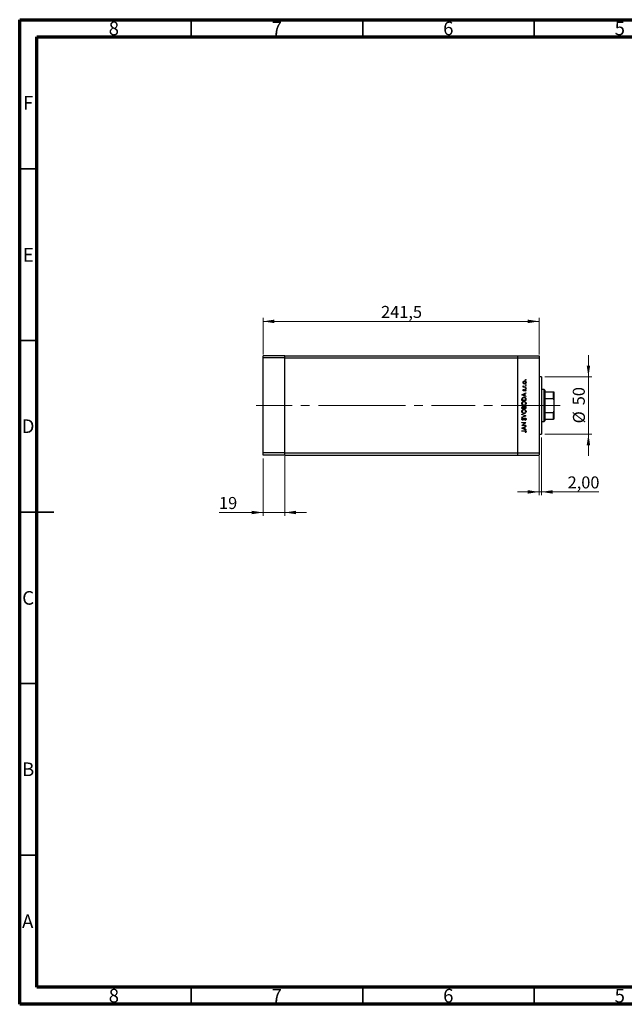
# Model space of a CAD drawing. Units: millimetres. Extents: x 15 to 432, y 5 to 292.
# Drawn here: x 15 to 191, y 5 to 292 of the extents above; entities that cross this region are included whole.
import ezdxf

# ---------------------------------------------------------------- set-up
doc = ezdxf.new("R2010")
doc.units = ezdxf.units.MM
doc.linetypes.add('CENTERX2', pattern=[20.32, 12.7, -2.54, 2.54, -2.54])
doc.styles.add('SLDTEXTSTYLE0', font='TXT', dxfattribs={"width": 0.75})
doc.dimstyles.new('SLDDIMSTYLE0', dxfattribs={"dimtxt": 3.5, "dimasz": 3.302, "dimexe": 0, "dimexo": 0.0625, "dimgap": 0.875, "dimtad": 1, "dimdec": 0, "dimlfac": 3, "dimrnd": 1e-09, "dimzin": 12, "dimdsep": 46, "dimtxsty": 'SLDTEXTSTYLE0', "dimsah": 1, "dimcen": 0.09, "dimadec": 0, "dimazin": 3, "dimtfac": 1, "dimtdec": 0, "dimtmove": 0, "dimatfit": 0, "dimfxl": 1, "dimfrac": 2, "dimtolj": 1, "dimtzin": 12, "dimarcsym": 0})
doc.dimstyles.new('SLDDIMSTYLE1', dxfattribs={"dimtxt": 3.5, "dimasz": 3.302, "dimexe": 0, "dimexo": 0.0625, "dimgap": 0.875, "dimtad": 1, "dimdec": 1, "dimlfac": 3, "dimrnd": 1e-09, "dimzin": 12, "dimdsep": 46, "dimtxsty": 'SLDTEXTSTYLE0', "dimsah": 1, "dimcen": 0.09, "dimadec": 0, "dimazin": 3, "dimtfac": 1, "dimtdec": 1, "dimtofl": 0, "dimtmove": 0, "dimatfit": 3, "dimfxl": 1, "dimfrac": 2, "dimtolj": 1, "dimtzin": 12, "dimarcsym": 0})
doc.dimstyles.new('SLDDIMSTYLE2', dxfattribs={"dimtxt": 3.5, "dimasz": 3.302, "dimexe": 0, "dimexo": 0.0625, "dimgap": 0.875, "dimtad": 1, "dimlfac": 3, "dimrnd": 1e-09, "dimzin": 12, "dimdsep": 46, "dimtxsty": 'SLDTEXTSTYLE0', "dimsah": 1, "dimcen": 0.09, "dimadec": 0, "dimazin": 3, "dimtfac": 1, "dimtmove": 0, "dimatfit": 0, "dimfxl": 1, "dimfrac": 2, "dimtolj": 1, "dimtzin": 12, "dimarcsym": 0})

# ---------------------------------------------------------------- blocks, each defined once
blk = doc.blocks.new('_D')
at = {"color": 7, "linetype": 'Continuous', "lineweight": 0}
for p, q in [((180.81, 187.89), (180.81, 194.24)), ((168.11, 187.89), (181.81, 187.89)), ((180.81, 171.23), (180.81, 187.89)), ((168.11, 171.23), (181.81, 171.23)), ((180.81, 171.23), (180.81, 164.88))]:
    blk.add_line(p, q, dxfattribs=at)
at = {"color": 7, "linetype": 'Continuous', "lineweight": 18}
for points in [[(180.81, 187.89), (181.32, 191.2), (180.31, 191.2)], [(180.81, 171.23), (180.31, 167.92), (181.32, 167.92)]]:
    blk.add_solid(points, dxfattribs=at)
at = {"color": 7, "linetype": 'Continuous', "lineweight": 18, "char_height": 3.5, "attachment_point": 1, "rotation": 90, "style": 'SLDTEXTSTYLE0'}
for s, insert in [('50', (176.25, 179.61)), ('%%c', (176.3, 174.33))]:
    blk.add_mtext(s, dxfattribs=dict(at, insert=insert))
blk = doc.blocks.new('_D_1')
at = {"color": 7, "linetype": 'Continuous', "lineweight": 0}
for p, q in [((85.94, 194.39), (85.94, 205.06)), ((85.94, 204.06), (166.44, 204.06)), ((166.44, 194.39), (166.44, 205.06))]:
    blk.add_line(p, q, dxfattribs=at)
at = {"color": 7, "linetype": 'Continuous', "lineweight": 18}
for points in [[(85.94, 204.06), (89.24, 203.55), (89.24, 204.57)], [(166.44, 204.06), (163.14, 204.57), (163.14, 203.55)]]:
    blk.add_solid(points, dxfattribs=at)
at = {"color": 7, "linetype": 'Continuous', "lineweight": 18, "insert": (120.37, 208.57), "char_height": 3.5, "attachment_point": 1, "style": 'SLDTEXTSTYLE0'}
blk.add_mtext('241,5', dxfattribs=at)
blk = doc.blocks.new('_D_2')
at = {"color": 7, "linetype": 'Continuous', "lineweight": 0}
for p, q in [((167.11, 170.23), (167.11, 153.36)), ((166.44, 164.73), (166.44, 153.36)), ((166.44, 154.36), (160.09, 154.36)), ((166.44, 154.36), (167.11, 154.36)), ((167.11, 154.36), (183.8, 154.36))]:
    blk.add_line(p, q, dxfattribs=at)
at = {"color": 7, "linetype": 'Continuous', "lineweight": 18}
for points in [[(166.44, 154.36), (163.14, 154.86), (163.14, 153.85)], [(167.11, 154.36), (170.41, 153.85), (170.41, 154.86)]]:
    blk.add_solid(points, dxfattribs=at)
at = {"color": 7, "linetype": 'Continuous', "lineweight": 18, "insert": (174.75, 158.87), "char_height": 3.5, "attachment_point": 1, "style": 'SLDTEXTSTYLE0'}
blk.add_mtext('2,00', dxfattribs=at)
blk = doc.blocks.new('_D_3')
at = {"color": 7, "linetype": 'Continuous', "lineweight": 0}
for p, q in [((85.94, 164.06), (85.94, 147.36)), ((92.27, 164.73), (92.27, 147.36)), ((85.94, 148.36), (73.12, 148.36)), ((85.94, 148.36), (92.27, 148.36)), ((92.27, 148.36), (98.62, 148.36))]:
    blk.add_line(p, q, dxfattribs=at)
at = {"color": 7, "linetype": 'Continuous', "lineweight": 18}
for points in [[(85.94, 148.36), (82.64, 148.86), (82.64, 147.85)], [(92.27, 148.36), (95.58, 147.85), (95.58, 148.86)]]:
    blk.add_solid(points, dxfattribs=at)
at = {"color": 7, "linetype": 'Continuous', "lineweight": 18, "insert": (73.12, 152.87), "char_height": 3.5, "attachment_point": 1, "style": 'SLDTEXTSTYLE0'}
blk.add_mtext('19', dxfattribs=at)

msp = doc.modelspace()

# ---------------------------------------------------------------- linework, layer by layer
at = {"color": 7, "linetype": 'Continuous', "lineweight": 70}
for p, q in [((15, 5), (15, 292)), ((15, 292), (415, 292)), ((20, 10), (20, 287)), ((20, 287), (410, 287)), ((410, 10), (20, 10)), ((415, 5), (15, 5))]:
    msp.add_line(p, q, dxfattribs=at)
at = {"color": 7, "linetype": 'Continuous', "lineweight": 35}
for p, q in [((65, 287), (65, 292)), ((115, 287), (115, 292)), ((165, 287), (165, 292)), ((20, 248.5), (15, 248.5)), ((20, 198.5), (15, 198.5)), ((15, 148.5), (25, 148.5)), ((20, 148.5), (15, 148.5)), ((20, 98.5), (15, 98.5)), ((20, 48.5), (15, 48.5)), ((65, 10), (65, 5)), ((115, 10), (115, 5)), ((165, 10), (165, 5))]:
    msp.add_line(p, q, dxfattribs=at)
at = {"color": 7, "linetype": 'Continuous', "lineweight": 25}
for p, q in [((92.2733, 194.06), (85.94, 194.06)), ((85.94, 193.3933), (85.94, 194.06)), ((92.2733, 193.3933), (85.94, 193.3933)), ((85.94, 165.7267), (85.94, 193.3933)), ((92.2733, 193.3933), (92.2733, 194.06)), ((92.2733, 194.06), (160.1067, 194.06)), ((92.2733, 165.7267), (92.2733, 193.3933)), ((92.2733, 193.3933), (160.1067, 193.3933)), ((160.1067, 194.06), (166.44, 194.06)), ((160.1067, 194.06), (160.1067, 193.3933)), ((160.1067, 193.3933), (160.1067, 165.7267)), ((160.1067, 193.3933), (166.44, 193.3933)), ((166.44, 194.06), (166.44, 193.3933)), ((166.44, 193.3933), (166.44, 165.7267)), ((167.1067, 187.8933), (166.44, 187.8933)), ((167.1067, 187.8933), (167.1067, 171.2267)), ((161.7541, 184.9767), (161.8796, 184.9767)), ((161.7541, 184.872), (161.7541, 184.9767)), ((162.6067, 184.872), (161.7541, 184.872)), ((161.7684, 185.2758), (161.859, 185.2183)), ((161.8604, 184.2288), (161.9336, 184.1578)), ((162.3201, 184.9767), (162.6067, 184.9767)), ((162.5062, 183.7502), (162.4272, 183.8196)), ((162.6067, 184.9767), (162.6067, 184.872)), ((167.94, 184.2267), (167.1067, 184.2267)), ((168.1067, 184.06), (167.94, 184.2267)), ((167.94, 174.8933), (167.94, 184.2267)), ((168.1067, 184.06), (168.1067, 183.56)), ((161.44, 182.6882), (162.6067, 183.2267)), ((161.44, 182.6732), (161.44, 182.6882)), ((162.6067, 182.1198), (161.44, 182.6732)), ((161.44, 181.013), (161.44, 181.2486)), ((162.6067, 181.013), (161.44, 181.013)), ((161.5597, 181.1997), (161.5597, 181.1177)), ((161.5597, 181.1177), (162.487, 181.1177)), ((162.1131, 182.8852), (161.6674, 182.6796)), ((161.6674, 182.6796), (162.1131, 182.4683)), ((162.1131, 182.4683), (162.1131, 182.8852)), ((162.6067, 183.1129), (162.2327, 182.9404)), ((162.2327, 182.9404), (162.2327, 182.4115)), ((162.2327, 182.4115), (162.6067, 182.2341)), ((162.487, 181.1177), (162.487, 181.2516)), ((162.6067, 183.2267), (162.6067, 183.1129)), ((162.6067, 182.2341), (162.6067, 182.1198)), ((162.6067, 181.3745), (162.6067, 181.013)), ((168.1067, 183.56), (168.1067, 181.6216)), ((168.1067, 183.56), (170.6067, 183.56)), ((168.1067, 181.6216), (168.1067, 177.4984)), ((168.1067, 181.6216), (170.6067, 181.6216)), ((170.6067, 181.6216), (170.6067, 183.56)), ((170.7733, 183.56), (170.7733, 181.2267)), ((170.7733, 181.2267), (170.7733, 177.8933)), ((161.44, 178.6797), (161.44, 178.9073)), ((162.6067, 178.6797), (161.44, 178.6797)), ((161.5597, 178.9265), (161.5597, 178.7844)), ((161.5597, 178.7844), (161.9336, 178.7844)), ((161.9336, 178.7844), (161.9336, 178.8547)), ((162.0532, 178.8538), (162.0532, 178.7844)), ((162.0532, 178.7844), (162.487, 178.7844)), ((162.487, 178.7844), (162.487, 178.9335)), ((162.6067, 178.9952), (162.6067, 178.6797)), ((161.44, 177.0493), (162.6067, 176.5557)), ((161.44, 176.9371), (161.44, 177.0493)), ((162.3594, 176.5482), (161.44, 176.9371)), ((161.44, 176.1594), (162.3594, 176.5482)), ((162.6067, 176.5408), (161.44, 176.0472)), ((161.44, 176.0472), (161.44, 176.1594)), ((161.6076, 175.8826), (161.6793, 175.788)), ((162.3816, 175.2096), (162.3225, 175.3082)), ((162.6067, 176.5557), (162.6067, 176.5408)), ((168.1067, 177.4984), (168.1067, 175.56)), ((168.1067, 177.4984), (170.6067, 177.4984)), ((168.1067, 175.56), (168.1067, 175.06)), ((168.1067, 175.56), (170.6067, 175.56)), ((170.6067, 175.56), (170.6067, 177.4984)), ((170.7733, 177.8933), (170.7733, 175.56)), ((161.44, 174.5814), (162.6067, 174.5814)), ((161.44, 174.4767), (161.44, 174.5814)), ((162.3582, 174.4767), (161.44, 174.4767)), ((161.44, 173.7059), (162.3582, 174.4767)), ((161.44, 173.6839), (161.44, 173.7059)), ((162.6067, 173.6839), (161.44, 173.6839)), ((161.44, 172.966), (162.6067, 173.5044)), ((161.44, 172.951), (161.44, 172.966)), ((162.6067, 172.3976), (161.44, 172.951)), ((162.1131, 173.163), (161.6674, 172.9573)), ((161.6674, 172.9573), (162.1131, 172.7461)), ((162.6067, 174.5575), (161.6905, 173.7886)), ((161.6905, 173.7886), (162.6067, 173.7886)), ((162.1131, 172.7461), (162.1131, 173.163)), ((162.6067, 173.3906), (162.2327, 173.2182)), ((162.2327, 173.2182), (162.2327, 172.6893)), ((162.2327, 172.6893), (162.6067, 172.5119)), ((162.6067, 174.5814), (162.6067, 174.5575)), ((162.6067, 173.7886), (162.6067, 173.6839)), ((162.6067, 173.5044), (162.6067, 173.3906)), ((162.6067, 172.5119), (162.6067, 172.3976)), ((167.1067, 174.8933), (167.94, 174.8933)), ((167.94, 174.8933), (168.1067, 175.06)), ((161.44, 172.1882), (162.2278, 172.1882)), ((161.44, 172.0835), (161.44, 172.1882)), ((162.2161, 172.0835), (161.44, 172.0835)), ((162.502, 171.6348), (162.4122, 171.6965)), ((166.44, 171.2267), (167.1067, 171.2267)), ((92.2733, 165.7267), (85.94, 165.7267)), ((85.94, 165.06), (85.94, 165.7267)), ((92.2733, 165.06), (85.94, 165.06)), ((92.2733, 165.06), (92.2733, 165.7267)), ((92.2733, 165.7267), (160.1067, 165.7267)), ((92.2733, 165.06), (160.1067, 165.06)), ((160.1067, 165.7267), (166.44, 165.7267)), ((160.1067, 165.7267), (160.1067, 165.06)), ((160.1067, 165.06), (166.44, 165.06)), ((166.44, 165.7267), (166.44, 165.06))]:
    msp.add_line(p, q, dxfattribs=at)
at = {"color": 7, "linetype": 'CENTERX2', "lineweight": 18}
for p, q in [((114.7733, 179.56), (83.94, 179.56)), ((114.7733, 179.56), (160.1067, 179.56)), ((160.1067, 179.56), (168.44, 179.56)), ((166.1067, 179.56), (172.6067, 179.56))]:
    msp.add_line(p, q, dxfattribs=at)
at = {"color": 7, "linetype": 'Continuous', "lineweight": 25}
for points, knots in [([(161.7391, 186.256), (161.7464, 186.3252), (161.7594, 186.4489), (161.8428, 186.5398), (161.8796, 186.5799)], [0, 0, 0, 0, 0.55919598, 1, 1, 1, 1]), ([(162.1834, 186.5921), (162.1336, 186.5862), (162.0339, 186.5746), (161.924, 186.4827), (161.8547, 186.3729), (161.8475, 186.2947), (161.8438, 186.2555)], [0, 0, 0, 0, 0.27959924, 0.55937795, 0.77965241, 1, 1, 1, 1]), ([(161.8796, 186.5799), (161.9304, 186.6176), (162.0212, 186.685), (162.1333, 186.6931), (162.1827, 186.6968)], [0, 0, 0, 0, 0.5592165, 1, 1, 1, 1]), ([(162.1827, 186.6968), (162.2475, 186.6887), (162.3773, 186.6727), (162.5229, 186.5552), (162.6099, 186.4093), (162.6177, 186.3071), (162.6216, 186.256)], [0, 0, 0, 0, 0.27952299, 0.55938435, 0.77951656, 1, 1, 1, 1]), ([(162.5169, 186.2555), (162.5113, 186.305), (162.5001, 186.4038), (162.4112, 186.5157), (162.2997, 186.5806), (162.2222, 186.5882), (162.1834, 186.5921)], [0, 0, 0, 0, 0.27976627, 0.55916531, 0.7796144, 1, 1, 1, 1]), ([(162.4272, 187.0183), (162.4289, 187.0327), (162.4322, 187.0614), (162.4587, 187.093), (162.4906, 187.1126), (162.5131, 187.1146), (162.5244, 187.1156)], [0, 0, 0, 0, 0.279646802, 0.559298803, 0.779614829, 1, 1, 1, 1]), ([(162.5244, 186.9211), (162.51, 186.9227), (162.4813, 186.9259), (162.4497, 186.9527), (162.43, 186.9845), (162.4281, 187.007), (162.4272, 187.0183)], [0, 0, 0, 0, 0.27951748, 0.55932643, 0.77954412, 1, 1, 1, 1]), ([(162.5244, 187.1156), (162.5387, 187.1138), (162.5673, 187.1102), (162.5991, 187.084), (162.6184, 187.052), (162.6206, 187.0296), (162.6216, 187.0183)], [0, 0, 0, 0, 0.27953897, 0.55932678, 0.77968851, 1, 1, 1, 1]), ([(162.6216, 187.0183), (162.6199, 187.004), (162.6165, 186.9753), (162.5898, 186.9439), (162.5583, 186.924), (162.5357, 186.9221), (162.5244, 186.9211)], [0, 0, 0, 0, 0.27953728, 0.55905596, 0.77944245, 1, 1, 1, 1]), ([(161.8803, 185.9311), (161.8346, 185.9838), (161.7528, 186.078), (161.7433, 186.2015), (161.7391, 186.256)], [0, 0, 0, 0, 0.55886562, 1, 1, 1, 1]), ([(161.7391, 185.1847), (161.7413, 185.2028), (161.7452, 185.2351), (161.7613, 185.2634), (161.7684, 185.2758)], [0, 0, 0, 0, 0.55927949, 1, 1, 1, 1]), ([(161.8796, 184.9767), (161.8379, 185.0059), (161.7636, 185.058), (161.7466, 185.146), (161.7391, 185.1847)], [0, 0, 0, 0, 0.56138163, 1, 1, 1, 1]), ([(161.7391, 184.0105), (161.7418, 184.0345), (161.7472, 184.0824), (161.7903, 184.1585), (161.8338, 184.2021), (161.8604, 184.2288)], [0, 0, 0, 0, 0.279553864, 0.559732974, 1, 1, 1, 1]), ([(161.9628, 183.795), (161.9302, 183.7981), (161.8649, 183.8043), (161.7903, 183.8612), (161.7453, 183.9337), (161.7412, 183.9849), (161.7391, 184.0105)], [0, 0, 0, 0, 0.27991131, 0.55947884, 0.77962751, 1, 1, 1, 1]), ([(161.8438, 186.2555), (161.8499, 186.2057), (161.8621, 186.106), (161.9552, 185.9969), (162.0659, 185.9291), (162.1442, 185.9224), (162.1834, 185.919)], [0, 0, 0, 0, 0.27946831, 0.55927872, 0.77955798, 1, 1, 1, 1]), ([(161.859, 185.2183), (161.8546, 185.2088), (161.8467, 185.1917), (161.8447, 185.173), (161.8438, 185.1648)], [0, 0, 0, 0, 0.56039569, 1, 1, 1, 1]), ([(161.8438, 185.1648), (161.8492, 185.1401), (161.8598, 185.0906), (161.9287, 185.0272), (161.99, 185.0074), (162.0275, 184.9954)], [0, 0, 0, 0, 0.27837654, 0.5588111, 1, 1, 1, 1]), ([(161.9336, 184.1578), (161.9079, 184.1352), (161.8622, 184.0952), (161.8494, 184.0363), (161.8438, 184.0105)], [0, 0, 0, 0, 0.56207638, 1, 1, 1, 1]), ([(161.8438, 184.0105), (161.846, 183.9939), (161.8504, 183.9607), (161.8829, 183.9258), (161.9195, 183.9032), (161.9456, 183.9009), (161.9586, 183.8997)], [0, 0, 0, 0, 0.27924042, 0.55901337, 0.77949802, 1, 1, 1, 1]), ([(162.1827, 185.8143), (162.1199, 185.8204), (162.0076, 185.8315), (161.9192, 185.9006), (161.8803, 185.9311)], [0, 0, 0, 0, 0.55928508, 1, 1, 1, 1]), ([(161.9586, 183.8997), (161.9744, 183.9017), (162.0027, 183.9051), (162.0258, 183.9215), (162.036, 183.9287)], [0, 0, 0, 0, 0.55905389, 1, 1, 1, 1]), ([(162.0941, 183.8341), (162.0711, 183.8214), (162.03, 183.7987), (161.9834, 183.7962), (161.9628, 183.795)], [0, 0, 0, 0, 0.55958681, 1, 1, 1, 1]), ([(162.0275, 184.9954), (162.0819, 184.9885), (162.1791, 184.9762), (162.277, 184.9765), (162.3201, 184.9767)], [0, 0, 0, 0, 0.559636042, 1, 1, 1, 1]), ([(162.036, 183.9287), (162.055, 183.9495), (162.0891, 183.9867), (162.1132, 184.031), (162.1238, 184.0505)], [0, 0, 0, 0, 0.559017808, 1, 1, 1, 1]), ([(162.2105, 183.9811), (162.1932, 183.95), (162.1623, 183.8946), (162.1149, 183.8525), (162.0941, 183.8341)], [0, 0, 0, 0, 0.56065905, 1, 1, 1, 1]), ([(162.1238, 184.0505), (162.1418, 184.0827), (162.1737, 184.1402), (162.2222, 184.1846), (162.2435, 184.204)], [0, 0, 0, 0, 0.56064858, 1, 1, 1, 1]), ([(162.6216, 186.256), (162.6151, 186.1906), (162.602, 186.06), (162.4807, 185.9164), (162.3361, 185.8284), (162.2338, 185.819), (162.1827, 185.8143)], [0, 0, 0, 0, 0.27977703, 0.55919441, 0.77959953, 1, 1, 1, 1]), ([(162.1834, 185.919), (162.2327, 185.9252), (162.3312, 185.9377), (162.4429, 186.0268), (162.5065, 186.1392), (162.5134, 186.2167), (162.5169, 186.2555)], [0, 0, 0, 0, 0.27958771, 0.55916118, 0.77953368, 1, 1, 1, 1]), ([(162.2984, 184.1103), (162.2794, 184.088), (162.2455, 184.048), (162.2212, 184.0016), (162.2105, 183.9811)], [0, 0, 0, 0, 0.559074407, 1, 1, 1, 1]), ([(162.2435, 184.204), (162.2665, 184.2168), (162.3078, 184.2398), (162.3546, 184.2425), (162.3753, 184.2438)], [0, 0, 0, 0, 0.559542, 1, 1, 1, 1]), ([(162.3797, 184.1391), (162.3631, 184.1375), (162.3334, 184.1348), (162.3091, 184.1178), (162.2984, 184.1103)], [0, 0, 0, 0, 0.55960297, 1, 1, 1, 1]), ([(162.3753, 184.2438), (162.412, 184.2396), (162.4854, 184.2312), (162.5669, 184.1633), (162.6148, 184.0804), (162.6193, 184.0228), (162.6216, 183.9939)], [0, 0, 0, 0, 0.27958055, 0.55924882, 0.77951291, 1, 1, 1, 1]), ([(162.5169, 183.9886), (162.5148, 184.0098), (162.5105, 184.0522), (162.4746, 184.1009), (162.4297, 184.1335), (162.3964, 184.1372), (162.3797, 184.1391)], [0, 0, 0, 0, 0.27998807, 0.55974522, 0.7799628, 1, 1, 1, 1]), ([(162.4272, 185.5076), (162.4289, 185.522), (162.4322, 185.5507), (162.4587, 185.5824), (162.4906, 185.6019), (162.5131, 185.6039), (162.5244, 185.6049)], [0, 0, 0, 0, 0.279646802, 0.559298803, 0.779614829, 1, 1, 1, 1]), ([(162.5244, 185.4104), (162.51, 185.412), (162.4813, 185.4153), (162.4497, 185.442), (162.43, 185.4738), (162.4281, 185.4964), (162.4272, 185.5076)], [0, 0, 0, 0, 0.27951748, 0.55932643, 0.77954412, 1, 1, 1, 1]), ([(162.4272, 184.5653), (162.4289, 184.5797), (162.4322, 184.6084), (162.4587, 184.6401), (162.4906, 184.6596), (162.5131, 184.6616), (162.5244, 184.6626)], [0, 0, 0, 0, 0.2796468, 0.5592988, 0.77961483, 1, 1, 1, 1]), ([(162.5244, 184.4681), (162.51, 184.4697), (162.4813, 184.4729), (162.4497, 184.4997), (162.43, 184.5315), (162.4281, 184.554), (162.4272, 184.5653)], [0, 0, 0, 0, 0.27951748, 0.55932643, 0.77954412, 1, 1, 1, 1]), ([(162.4272, 183.8196), (162.4542, 183.8461), (162.5024, 183.8933), (162.5125, 183.9595), (162.5169, 183.9886)], [0, 0, 0, 0, 0.56083312, 1, 1, 1, 1]), ([(162.6216, 183.9939), (162.6148, 183.941), (162.6027, 183.8464), (162.5357, 183.7796), (162.5062, 183.7502)], [0, 0, 0, 0, 0.55928906, 1, 1, 1, 1]), ([(162.5244, 185.6049), (162.5387, 185.6031), (162.5673, 185.5995), (162.5991, 185.5733), (162.6184, 185.5414), (162.6206, 185.5189), (162.6216, 185.5076)], [0, 0, 0, 0, 0.27953897, 0.55932678, 0.77968851, 1, 1, 1, 1]), ([(162.6216, 185.5076), (162.6199, 185.4933), (162.6165, 185.4646), (162.5898, 185.4332), (162.5583, 185.4133), (162.5357, 185.4114), (162.5244, 185.4104)], [0, 0, 0, 0, 0.27953728, 0.55905596, 0.77944245, 1, 1, 1, 1]), ([(162.5244, 184.6626), (162.5387, 184.6608), (162.5673, 184.6572), (162.5991, 184.631), (162.6184, 184.599), (162.6206, 184.5766), (162.6216, 184.5653)], [0, 0, 0, 0, 0.27953897, 0.55932678, 0.77968851, 1, 1, 1, 1]), ([(162.6216, 184.5653), (162.6199, 184.551), (162.6165, 184.5223), (162.5898, 184.4909), (162.5583, 184.471), (162.5357, 184.4691), (162.5244, 184.4681)], [0, 0, 0, 0, 0.27953728, 0.55905596, 0.77944245, 1, 1, 1, 1]), ([(161.44, 181.2486), (161.4401, 181.3187), (161.4403, 181.4438), (161.4693, 181.5653), (161.4821, 181.6188)], [0, 0, 0, 0, 0.5604453, 1, 1, 1, 1]), ([(161.4821, 181.6188), (161.5108, 181.6781), (161.5684, 181.7969), (161.7651, 181.9412), (161.9346, 181.9592), (162.0381, 181.9703)], [0, 0, 0, 0, 0.28028378, 0.56072191, 1, 1, 1, 1]), ([(161.5924, 181.5582), (161.5807, 181.4918), (161.5598, 181.3732), (161.5597, 181.2528), (161.5597, 181.1997)], [0, 0, 0, 0, 0.55954211, 1, 1, 1, 1]), ([(162.0378, 181.8656), (161.9832, 181.8618), (161.8742, 181.8542), (161.7365, 181.7821), (161.6385, 181.6787), (161.6078, 181.5984), (161.5924, 181.5582)], [0, 0, 0, 0, 0.280179467, 0.559770765, 0.779797364, 1, 1, 1, 1]), ([(162.4573, 181.5851), (162.4369, 181.6317), (162.3962, 181.7249), (162.2488, 181.8426), (162.1178, 181.8569), (162.0378, 181.8656)], [0, 0, 0, 0, 0.28054525, 0.5609871, 1, 1, 1, 1]), ([(162.0381, 181.9703), (162.1257, 181.9618), (162.3007, 181.945), (162.5092, 181.7936), (162.6004, 181.5812), (162.6046, 181.4436), (162.6067, 181.3745)], [0, 0, 0, 0, 0.28015583, 0.55926992, 0.77884163, 1, 1, 1, 1]), ([(162.487, 181.2516), (162.4872, 181.3145), (162.4875, 181.4266), (162.4665, 181.5367), (162.4573, 181.5851)], [0, 0, 0, 0, 0.56042624, 1, 1, 1, 1]), ([(170.6067, 183.56), (170.6159, 183.56), (170.6365, 183.56), (170.67, 183.56), (170.7111, 183.56), (170.7633, 183.56), (170.7692, 183.56), (170.7733, 183.56)], [0, 0, 0, 0, 0.06015353, 0.13406922, 0.25002055, 0.473051, 1, 1, 1, 1]), ([(170.7733, 181.2267), (170.7698, 181.3009), (170.7652, 181.3989), (170.7241, 181.5202), (170.6905, 181.5787), (170.6484, 181.6121), (170.6238, 181.6209), (170.6096, 181.6214), (170.6067, 181.6216)], [0, 0, 0, 0, 0.47994994, 0.63407741, 0.83479237, 0.90755113, 0.98101513, 1, 1, 1, 1]), ([(161.4101, 180.1529), (161.4197, 180.2444), (161.4389, 180.4271), (161.6042, 180.6318), (161.8077, 180.7556), (161.9511, 180.7677), (162.0229, 180.7737)], [0, 0, 0, 0, 0.27975448, 0.55935366, 0.77958138, 1, 1, 1, 1]), ([(162.0285, 179.5472), (161.9385, 179.558), (161.7585, 179.5796), (161.5536, 179.7393), (161.4312, 179.9407), (161.4171, 180.0822), (161.4101, 180.1529)], [0, 0, 0, 0, 0.27973866, 0.55932953, 0.77968296, 1, 1, 1, 1]), ([(161.4101, 177.8196), (161.4197, 177.911), (161.4389, 178.0938), (161.6042, 178.2985), (161.8077, 178.4223), (161.9511, 178.4343), (162.0229, 178.4403)], [0, 0, 0, 0, 0.27975448, 0.55935366, 0.77958138, 1, 1, 1, 1]), ([(161.44, 178.9073), (161.4411, 178.9573), (161.4432, 179.0567), (161.5026, 179.1882), (161.6117, 179.2648), (161.69, 179.2736), (161.7291, 179.2779)], [0, 0, 0, 0, 0.28131745, 0.55992195, 0.77993453, 1, 1, 1, 1]), ([(162.0226, 180.669), (161.9486, 180.66), (161.8004, 180.6421), (161.6398, 180.5001), (161.5469, 180.332), (161.5355, 180.216), (161.5297, 180.1581)], [0, 0, 0, 0, 0.27946578, 0.5588658, 0.77951133, 1, 1, 1, 1]), ([(161.5297, 180.1581), (161.5393, 180.0844), (161.5585, 179.9371), (161.6884, 179.7686), (161.8537, 179.6678), (161.9699, 179.6572), (162.028, 179.6519)], [0, 0, 0, 0, 0.27962623, 0.55935685, 0.77963384, 1, 1, 1, 1]), ([(162.0226, 178.3356), (161.9486, 178.3267), (161.8004, 178.3088), (161.6398, 178.1668), (161.5469, 177.9987), (161.5355, 177.8827), (161.5297, 177.8248)], [0, 0, 0, 0, 0.27946578, 0.5588658, 0.77951133, 1, 1, 1, 1]), ([(161.7312, 179.1732), (161.7025, 179.1699), (161.6592, 179.1649), (161.6146, 179.128), (161.5649, 179.0582), (161.562, 178.9849), (161.5597, 178.9265)], [0, 0, 0, 0, 0.24929989, 0.37493831, 0.50065197, 1, 1, 1, 1]), ([(161.7291, 179.2779), (161.7566, 179.276), (161.8117, 179.272), (161.9054, 179.2338), (161.9501, 179.1775), (161.9773, 179.1431)], [0, 0, 0, 0, 0.280876631, 0.561474064, 1, 1, 1, 1]), ([(161.9336, 178.8547), (161.9335, 178.928), (161.9334, 179.0198), (161.874, 179.11), (161.8336, 179.1454), (161.7846, 179.1689), (161.749, 179.1718), (161.7312, 179.1732)], [0, 0, 0, 0, 0.49864315, 0.62407153, 0.74944498, 0.87474526, 1, 1, 1, 1]), ([(161.9773, 179.1431), (161.9914, 179.1781), (162.0197, 179.2479), (162.0978, 179.3216), (162.187, 179.3614), (162.246, 179.3656), (162.2755, 179.3677)], [0, 0, 0, 0, 0.28037965, 0.5596164, 0.77974129, 1, 1, 1, 1]), ([(162.5169, 180.1581), (162.5085, 180.2322), (162.4916, 180.3803), (162.3638, 180.5519), (162.1975, 180.6529), (162.0809, 180.6636), (162.0226, 180.669)], [0, 0, 0, 0, 0.27983296, 0.55938361, 0.77965198, 1, 1, 1, 1]), ([(162.5169, 177.8248), (162.5085, 177.8989), (162.4916, 178.047), (162.3638, 178.2185), (162.1975, 178.3196), (162.0809, 178.3303), (162.0226, 178.3356)], [0, 0, 0, 0, 0.27983296, 0.55938361, 0.77965198, 1, 1, 1, 1]), ([(162.0229, 180.7737), (162.1134, 180.7634), (162.2944, 180.7428), (162.4954, 180.5769), (162.6184, 180.3756), (162.6305, 180.2334), (162.6366, 180.1623)], [0, 0, 0, 0, 0.27963172, 0.55933655, 0.77959634, 1, 1, 1, 1]), ([(162.0229, 178.4403), (162.1134, 178.4301), (162.2944, 178.4095), (162.4954, 178.2436), (162.6184, 178.0423), (162.6305, 177.9001), (162.6366, 177.829)], [0, 0, 0, 0, 0.27963172, 0.55933655, 0.77959634, 1, 1, 1, 1]), ([(162.028, 179.6519), (162.1015, 179.6608), (162.2486, 179.6787), (162.4072, 179.8197), (162.5027, 179.985), (162.5122, 180.1004), (162.5169, 180.1581)], [0, 0, 0, 0, 0.27941597, 0.55907651, 0.77947804, 1, 1, 1, 1]), ([(162.6366, 180.1623), (162.6266, 180.0719), (162.6066, 179.891), (162.4414, 179.6902), (162.2414, 179.5659), (162.0995, 179.5534), (162.0285, 179.5472)], [0, 0, 0, 0, 0.27966986, 0.55937252, 0.77963372, 1, 1, 1, 1]), ([(162.067, 179.0721), (162.062, 179.0315), (162.053, 178.959), (162.0532, 178.8859), (162.0532, 178.8538)], [0, 0, 0, 0, 0.55973438, 1, 1, 1, 1]), ([(162.2755, 179.263), (162.2469, 179.2595), (162.1897, 179.2524), (162.1064, 179.185), (162.0819, 179.1149), (162.067, 179.0721)], [0, 0, 0, 0, 0.2799877, 0.56043166, 1, 1, 1, 1]), ([(162.2755, 179.3677), (162.3278, 179.3608), (162.4324, 179.3469), (162.5436, 179.2421), (162.5996, 179.1184), (162.6043, 179.0363), (162.6067, 178.9952)], [0, 0, 0, 0, 0.279152684, 0.558619178, 0.779042313, 1, 1, 1, 1]), ([(162.487, 178.9335), (162.4869, 179.0096), (162.4866, 179.1239), (162.3974, 179.2249), (162.3308, 179.2581), (162.2939, 179.2614), (162.2755, 179.263)], [0, 0, 0, 0, 0.49936975, 0.74877172, 0.87440518, 1, 1, 1, 1]), ([(162.0285, 177.2138), (161.9385, 177.2246), (161.7585, 177.2462), (161.5536, 177.406), (161.4312, 177.6074), (161.4171, 177.7489), (161.4101, 177.8196)], [0, 0, 0, 0, 0.27973866, 0.55932953, 0.77968296, 1, 1, 1, 1]), ([(161.4101, 175.5718), (161.4136, 175.6077), (161.4206, 175.6796), (161.4893, 175.792), (161.5627, 175.8483), (161.6076, 175.8826)], [0, 0, 0, 0, 0.27976241, 0.55950038, 1, 1, 1, 1]), ([(161.6824, 175.2844), (161.641, 175.2895), (161.5582, 175.2997), (161.4681, 175.3792), (161.4185, 175.4745), (161.4129, 175.5394), (161.4101, 175.5718)], [0, 0, 0, 0, 0.27949688, 0.55876897, 0.77938702, 1, 1, 1, 1]), ([(161.5297, 177.8248), (161.5393, 177.7511), (161.5585, 177.6038), (161.6884, 177.4353), (161.8537, 177.3344), (161.9699, 177.3238), (162.028, 177.3185)], [0, 0, 0, 0, 0.27962623, 0.55935685, 0.77963384, 1, 1, 1, 1]), ([(161.6793, 175.788), (161.637, 175.755), (161.5781, 175.7091), (161.5346, 175.6227), (161.5314, 175.581), (161.5297, 175.5601)], [0, 0, 0, 0, 0.55983499, 0.77984754, 1, 1, 1, 1]), ([(161.5297, 175.5601), (161.5316, 175.5364), (161.5352, 175.4891), (161.5716, 175.4322), (161.6216, 175.3948), (161.6588, 175.391), (161.6774, 175.3891)], [0, 0, 0, 0, 0.28027427, 0.55993139, 0.77992008, 1, 1, 1, 1]), ([(161.6774, 175.3891), (161.6937, 175.3905), (161.7262, 175.3934), (161.78, 175.4183), (161.8099, 175.4479), (161.8282, 175.4659)], [0, 0, 0, 0, 0.27983529, 0.55980262, 1, 1, 1, 1]), ([(161.86, 175.3496), (161.8297, 175.329), (161.7757, 175.2923), (161.7109, 175.2868), (161.6824, 175.2844)], [0, 0, 0, 0, 0.55984046, 1, 1, 1, 1]), ([(161.8282, 175.4659), (161.8505, 175.4947), (161.8904, 175.5461), (161.9279, 175.5993), (161.9443, 175.6228)], [0, 0, 0, 0, 0.55990578, 1, 1, 1, 1]), ([(162.0187, 175.5407), (161.9918, 175.5027), (161.9439, 175.4347), (161.8856, 175.3756), (161.86, 175.3496)], [0, 0, 0, 0, 0.56041496, 1, 1, 1, 1]), ([(161.9443, 175.6228), (161.9985, 175.6959), (162.074, 175.7978), (162.2144, 175.8845), (162.2854, 175.8932), (162.3208, 175.8976)], [0, 0, 0, 0, 0.5601154, 0.78028375, 1, 1, 1, 1]), ([(162.2047, 175.7511), (162.1662, 175.7151), (162.0975, 175.6509), (162.0428, 175.5744), (162.0187, 175.5407)], [0, 0, 0, 0, 0.55950017, 1, 1, 1, 1]), ([(162.028, 177.3185), (162.1015, 177.3275), (162.2486, 177.3453), (162.4072, 177.4863), (162.5027, 177.6516), (162.5122, 177.767), (162.5169, 177.8248)], [0, 0, 0, 0, 0.27941597, 0.55907651, 0.77947804, 1, 1, 1, 1]), ([(162.6366, 177.829), (162.6266, 177.7385), (162.6066, 177.5577), (162.4414, 177.3569), (162.2414, 177.2326), (162.0995, 177.2201), (162.0285, 177.2138)], [0, 0, 0, 0, 0.27966986, 0.55937252, 0.77963372, 1, 1, 1, 1]), ([(162.3192, 175.7929), (162.296, 175.79), (162.2544, 175.7849), (162.2199, 175.7614), (162.2047, 175.7511)], [0, 0, 0, 0, 0.55899022, 1, 1, 1, 1]), ([(162.5169, 175.5643), (162.5138, 175.5957), (162.5075, 175.6584), (162.4604, 175.735), (162.3931, 175.7836), (162.3438, 175.7898), (162.3192, 175.7929)], [0, 0, 0, 0, 0.28025531, 0.56010905, 0.78008021, 1, 1, 1, 1]), ([(162.3208, 175.8976), (162.3685, 175.8911), (162.4641, 175.8779), (162.566, 175.7849), (162.6274, 175.677), (162.6335, 175.6019), (162.6366, 175.5643)], [0, 0, 0, 0, 0.27918245, 0.55907267, 0.77943642, 1, 1, 1, 1]), ([(162.3225, 175.3082), (162.3758, 175.3429), (162.45, 175.3912), (162.5092, 175.49), (162.5143, 175.5396), (162.5169, 175.5643)], [0, 0, 0, 0, 0.55932064, 0.77978172, 1, 1, 1, 1]), ([(162.6366, 175.5643), (162.6323, 175.5212), (162.6236, 175.4349), (162.5357, 175.3019), (162.4401, 175.2446), (162.3816, 175.2096)], [0, 0, 0, 0, 0.27987469, 0.55969122, 1, 1, 1, 1]), ([(170.6067, 177.4984), (170.6159, 177.4995), (170.6365, 177.5018), (170.67, 177.5228), (170.7111, 177.5716), (170.7633, 177.6963), (170.7692, 177.812), (170.7733, 177.8933)], [0, 0, 0, 0, 0.06015353, 0.13406922, 0.25002055, 0.473051, 1, 1, 1, 1]), ([(170.7733, 175.56), (170.7698, 175.56), (170.7652, 175.56), (170.7241, 175.56), (170.6905, 175.56), (170.6484, 175.56), (170.6238, 175.56), (170.6096, 175.56), (170.6067, 175.56)], [0, 0, 0, 0, 0.47994994, 0.63407741, 0.83479237, 0.90755113, 0.98101513, 1, 1, 1, 1]), ([(162.5169, 171.922), (162.5154, 171.9382), (162.5124, 171.9705), (162.4883, 172.0137), (162.4534, 172.0481), (162.3645, 172.0897), (162.2821, 172.0862), (162.2161, 172.0835)], [0, 0, 0, 0, 0.12495265, 0.24987288, 0.37482405, 0.49987445, 1, 1, 1, 1]), ([(162.2278, 172.1882), (162.2746, 172.1875), (162.368, 172.1861), (162.488, 172.1676), (162.5647, 172.111), (162.6236, 172.0354), (162.6314, 171.9638), (162.6366, 171.9162)], [0, 0, 0, 0, 0.251097446, 0.500747908, 0.625993729, 0.751259245, 1, 1, 1, 1]), ([(162.4122, 171.6965), (162.4305, 171.7232), (162.4632, 171.7709), (162.4888, 171.8228), (162.5001, 171.8456)], [0, 0, 0, 0, 0.56008955, 1, 1, 1, 1]), ([(162.5001, 171.8456), (162.5054, 171.8594), (162.5148, 171.8841), (162.5163, 171.9104), (162.5169, 171.922)], [0, 0, 0, 0, 0.55990011, 1, 1, 1, 1]), ([(162.6366, 171.9162), (162.626, 171.8565), (162.6071, 171.7496), (162.5342, 171.67), (162.502, 171.6348)], [0, 0, 0, 0, 0.5575179, 1, 1, 1, 1])]:
    msp.add_open_spline(points, degree=3, knots=knots, dxfattribs=at)

# ---------------------------------------------------------------- texts
at = {"color": 7, "linetype": 'Continuous', "lineweight": 0, "char_height": 3.9688, "attachment_point": 2, "style": 'SLDTEXTSTYLE0'}
for s, insert in [('8', (42.46, 291.4462)), ('7', (89.96, 291.4462)), ('6', (139.96, 291.4462)), ('5', (189.96, 291.4462)), ('F', (17.4577, 269.7458)), ('E', (17.5078, 225.4462)), ('D', (17.4527, 175.4958)), ('C', (17.4587, 125.4462)), ('B', (17.4706, 75.4958)), ('A', (17.3397, 31.1962)), ('8', (42.46, 9.4958)), ('7', (89.96, 9.4958)), ('6', (139.96, 9.4958)), ('5', (189.96, 9.4958))]:
    msp.add_mtext(s, dxfattribs=dict(at, insert=insert))

# ---------------------------------------------------------------- dimensions: what is measured, and where the dimension line sits
at = {"color": 7, "linetype": 'Continuous', "lineweight": 18}
for base, p1, p2, dimstyle, picture, middle in [((166.44, 204.06), (85.94, 193.3933), (166.44, 193.3933), 'SLDDIMSTYLE1', '_D_1', (126.19, 204.06)), ((167.1067, 154.3563), (166.44, 165.7267), (167.1067, 171.2267), 'SLDDIMSTYLE2', '_D_2', (179.2754, 154.3563)), ((92.2733, 148.3563), (85.94, 165.06), (92.2733, 165.7267), 'SLDDIMSTYLE0', '_D_3', (75.7108, 148.3563))]:
    dim = msp.add_linear_dim(base=base, p1=p1, p2=p2, dimstyle=dimstyle, dxfattribs=at)
    dim.commit()
    dim.dimension.update_dxf_attribs({"geometry": picture, "text_midpoint": middle, "dimtype": 160})
dim = msp.add_linear_dim(base=(180.8146, 187.8933), p1=(167.1067, 171.2267), p2=(167.1067, 187.8933), angle=90, text='%%c<>', dimstyle='SLDDIMSTYLE0', dxfattribs=at)
dim.commit()
dim.dimension.update_dxf_attribs({"geometry": '_D', "text_midpoint": (180.8146, 179.56), "dimtype": 160})

doc.saveas('drawing.dxf')
